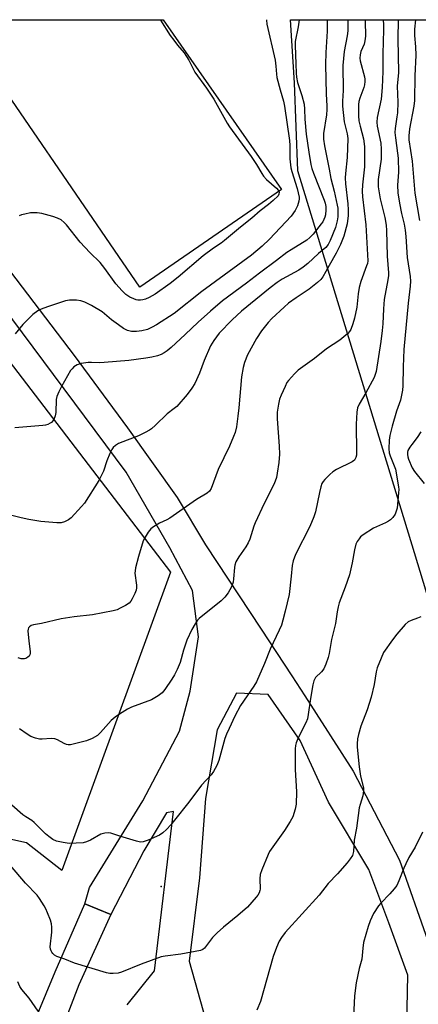
# Model space of a CAD drawing. Units: inches. Extents: x 1333762 to 1339762, y 525446 to 529446.
# Drawn here: x 1335223 to 1335357, y 529115 to 529446 of the extents above; entities that cross this region are included whole.
import ezdxf

# ---------------------------------------------------------------- set-up
doc = ezdxf.new("R2010")
doc.units = ezdxf.units.IN
doc.header["$MEASUREMENT"] = 0
for name, color, linetype in [('CULTRL-Pad', 6, 'Continuous'), ('ELEV-Spot Elevation', 7, 'Continuous'), ('NTRL-Pasture Land', 2, 'Continuous'), ('NTRL-Trees', 3, 'Continuous'), ('TRANS-Road', 130, 'Continuous'), ('Undefined', 1, 'Continuous')]:
    doc.layers.add(name, color=color, linetype=linetype)

msp = doc.modelspace()

# ---------------------------------------------------------------- linework, layer by layer
at = {"layer": 'CULTRL-Pad'}
msp.add_lwpolyline([(1335310.79, 529388.74), (1335263.04, 529355.95), (1335201.35, 529445.79), (1335270.96, 529445.78)], close=True, dxfattribs=at)
at = {"layer": 'ELEV-Spot Elevation'}
msp.add_point((1335270.23, 529154.39, 425.6), dxfattribs=at)
at = {"layer": 'NTRL-Pasture Land'}
msp.add_lwpolyline([(1335117.6, 529445.8), (1335121.95, 529440.46), (1335128.49, 529445.8), (1335131.07, 529445.79), (1335273.4, 529260.06), (1335236.85, 529159.8), (1335224.92, 529169.09), (1335212.13, 529171.96), (1335193.88, 529173.55), (1335150.63, 529182.72), (1335129.24, 529192.78), (1335097.83, 529226.4), (1335080.55, 529248.05), (1335067.72, 529253.35), (1335053.82, 529247.71), (1335047.3, 529234.86), (1335048.82, 529211.19), (1335053.27, 529195.45), (1335052.37, 529170.53), (1335043.51, 529150.98), (1335032.8, 529133.23), (1335028.14, 529117.37), (1334831.82, 529417.86), (1334874.62, 529445.82)], close=True, dxfattribs=at)
at = {"layer": 'NTRL-Trees'}
msp.add_polyline3d([(1335406.61, 529041.24, 0), (1335383.94, 529173.21, 0), (1335355.55, 529266.66, 0), (1335316.22, 529395, 0), (1335315.13, 529424.58, 0), (1335313.8, 529445.78, 0), (1335788.71, 529445.73, 0)], dxfattribs=at)
at = {"layer": 'TRANS-Road'}
msp.add_lwpolyline([(1335225.5, 529103.94), (1335234.55, 529125.72), (1335244.56, 529148.57), (1335253.31, 529144.99), (1335242.48, 529121.34), (1335235.64, 529103.6)], dxfattribs=at)
for points in [[(1335203.75, 529381.7, 0), (1335240.97, 529332.93, 0), (1335258.89, 529308.65, 0), (1335275.61, 529285.16, 0), (1335285.16, 529269.24, 0), (1335303.87, 529240.97, 0), (1335314.22, 529225.29, 0), (1335318.6, 529218.52, 0), (1335334.92, 529193.16, 0), (1335350.45, 529163.3, 0), (1335360.01, 529136.23, 0)], [(1335258.84, 529114.71, 0), (1335268, 529126.14, 0), (1335274.41, 529179.62, 0), (1335272.03, 529179.23, 0), (1335264.46, 529166.49, 0), (1335253.31, 529144.99, 0), (1335244.56, 529148.57, 0), (1335246.15, 529154.15, 0), (1335264.06, 529183.21, 0), (1335276.4, 529206.69, 0), (1335279.99, 529220.11, 0), (1335282.77, 529238.42, 0), (1335280.78, 529253.95, 0), (1335273.22, 529268.28, 0), (1335258.49, 529293.76, 0), (1335216.69, 529349.73, 0)]]:
    msp.add_polyline3d(points, dxfattribs=at)
msp.add_polyline3d([(1335306.29, 529219.03, 0), (1335295.55, 529219.47, 0), (1335289.14, 529207.09, 0), (1335285.16, 529184, 0), (1335283.17, 529157.33, 0), (1335279.64, 529129.35, 0), (1335289.09, 529095.88, 0), (1335296.39, 529089.19, 0), (1335310.98, 529089.19, 0), (1335326.18, 529089.19, 0), (1335344.43, 529091.02, 0), (1335352.54, 529095.87, 0), (1335352.84, 529102.39, 0), (1335353.24, 529124.69, 0), (1335346.87, 529142.2, 0), (1335340.1, 529160.12, 0), (1335326.57, 529182.81, 0), (1335317.01, 529203.51, 0)], close=True, dxfattribs=at)
at = {"layer": 'Undefined'}
for points, elevation in [([(1335326.12, 529445.78), (1335326.1, 529441.95), (1335325.7, 529434.8), (1335325.57, 529430.81), (1335325.77, 529420.76), (1335326.04, 529416.81), (1335326.05, 529415.64), (1335325.91, 529413.88), (1335324.93, 529407.51), (1335324.85, 529405.64), (1335325.19, 529403.37), (1335326.82, 529395.58), (1335327.31, 529392.38), (1335328.52, 529388.15), (1335329.51, 529383.52), (1335329.66, 529382.41), (1335329.71, 529381.01), (1335329.66, 529379.6), (1335329.48, 529378.17), (1335328.88, 529375.98), (1335327.14, 529371.61), (1335326.44, 529370.2), (1335325.64, 529369.25), (1335323.26, 529367.26), (1335319.64, 529363.85), (1335318.03, 529362.58), (1335316.55, 529361.64), (1335310.98, 529358.62), (1335309.31, 529357.52), (1335306.95, 529355.72), (1335297.28, 529347.88), (1335294.15, 529344.94), (1335289.8, 529340.43), (1335287.92, 529337.95), (1335286.88, 529336.23), (1335284.77, 529331.3), (1335283.17, 529326.98), (1335281.57, 529323.5), (1335280.61, 529322.01), (1335279.05, 529319.86), (1335275.47, 529315.85), (1335274.59, 529315.08), (1335272.24, 529313.36), (1335268.34, 529309.51), (1335267.02, 529308.33), (1335266.33, 529307.82), (1335264.85, 529307), (1335262.57, 529305.89), (1335255.85, 529303.32), (1335254.9, 529302.72), (1335254.11, 529301.97), (1335253.62, 529301.3), (1335252.97, 529299.96), (1335251.97, 529297.5), (1335250.82, 529294.08), (1335249.98, 529292.22), (1335249.28, 529290.94), (1335244.4, 529283.28), (1335243.43, 529282.14), (1335239.94, 529278.42), (1335239.05, 529277.65), (1335237.73, 529277.01), (1335236.61, 529276.71), (1335235.18, 529276.7), (1335229.72, 529277.18), (1335225.7, 529277.83), (1335223.15, 529278.33), (1335217.73, 529279.71)], 432), ([(1335316.66, 529445.78), (1335316.38, 529443.41), (1335315.39, 529438.5), (1335315.3, 529437.1), (1335315.59, 529431.02), (1335315.65, 529427.87), (1335315.77, 529426.53), (1335316.14, 529424.7), (1335317.62, 529420.34), (1335318.38, 529417.38), (1335318.55, 529415.7), (1335318.66, 529412.37), (1335319.1, 529407.37), (1335319.98, 529401.3), (1335320.68, 529397.17), (1335321, 529395.82), (1335321.5, 529394.28), (1335325.14, 529385.17), (1335325.45, 529384.13), (1335325.65, 529383.05), (1335325.68, 529381.94), (1335325.53, 529380.27), (1335325.36, 529379.45), (1335325.05, 529378.63), (1335324.63, 529377.87), (1335324.12, 529377.16), (1335321.38, 529373.77), (1335320.24, 529372.55), (1335319.27, 529371.71), (1335314, 529368.5), (1335312.55, 529367.53), (1335309.08, 529364.87), (1335303.31, 529360.66), (1335298.99, 529357.24), (1335290.86, 529351.3), (1335286.88, 529347.89), (1335282.71, 529344.16), (1335278.35, 529339.96), (1335273.57, 529335.64), (1335272.22, 529334.48), (1335271.27, 529333.8), (1335270.29, 529333.28), (1335268.98, 529332.82), (1335267.08, 529332.35), (1335265.1, 529332.03), (1335259.37, 529331.28), (1335251.07, 529330.53), (1335249.63, 529330.47), (1335246.85, 529330.59), (1335245.7, 529330.55), (1335243.33, 529330.21), (1335241.95, 529329.81), (1335240.82, 529329.09), (1335240.25, 529328.5), (1335239.74, 529327.84), (1335236.69, 529322.56), (1335235.77, 529320.77), (1335235.18, 529319.21), (1335234.96, 529318.2), (1335234.77, 529313.83), (1335234.6, 529312.7), (1335234.07, 529311.48), (1335233.63, 529310.82), (1335233.28, 529310.44), (1335232.85, 529310.14), (1335232.13, 529309.79), (1335231.33, 529309.55), (1335230.46, 529309.41), (1335221.03, 529308.58)], 434), ([(1335305.67, 529445.78), (1335305.67, 529445.67), (1335305.81, 529444.27), (1335308.57, 529432.24), (1335308.85, 529430.25), (1335309.02, 529427.47), (1335309.2, 529426.43), (1335310.27, 529422.25), (1335311.43, 529418.46), (1335311.78, 529416.78), (1335313.46, 529405.25), (1335313.56, 529403.54), (1335313.61, 529399.05), (1335313.91, 529396.04), (1335314.24, 529394.75), (1335315.99, 529389.06), (1335316.65, 529386.19), (1335316.69, 529385.62), (1335316.62, 529384.82), (1335316.17, 529383.25), (1335315.33, 529381.68), (1335313.99, 529379.74), (1335306.74, 529372), (1335304.25, 529369.7), (1335300.61, 529366.69), (1335283.92, 529354.41), (1335274.66, 529347.04), (1335268.66, 529343.2), (1335267.18, 529342.42), (1335265.67, 529341.73), (1335263.71, 529341.18), (1335261.96, 529340.96), (1335260.21, 529341.02), (1335258.88, 529341.38), (1335257.57, 529342.06), (1335255.83, 529343.22), (1335253.54, 529344.98), (1335250.37, 529347.61), (1335246.85, 529349.74), (1335244.5, 529350.87), (1335243.16, 529351.36), (1335241.74, 529351.52), (1335239.43, 529351.52), (1335238.05, 529351.26), (1335232.03, 529349.31), (1335229.81, 529348.48), (1335228.77, 529347.94), (1335227.1, 529346.69), (1335225.78, 529345.49), (1335223.72, 529343.33), (1335221.06, 529340.22)], 436), ([(1335333.08, 529445.78), (1335333.09, 529442.08), (1335332.89, 529440.4), (1335331.89, 529435.13), (1335331.39, 529430.38), (1335331.55, 529422.05), (1335331.3, 529418.4), (1335331.32, 529416.73), (1335331.9, 529411.52), (1335332.91, 529407.5), (1335333.08, 529405.88), (1335332.89, 529399.55), (1335332.26, 529394.07), (1335332.18, 529392.62), (1335332.31, 529390.59), (1335333.07, 529383.89), (1335333.2, 529381.94), (1335333.19, 529380.03), (1335332.81, 529377.21), (1335331.79, 529373.09), (1335330.63, 529370.28), (1335329.17, 529367.38), (1335326.78, 529363.24), (1335325.7, 529361.16), (1335324.64, 529359.41), (1335323.96, 529358.46), (1335322.92, 529357.44), (1335320.12, 529355.26), (1335315.7, 529352.36), (1335313.16, 529350.48), (1335311.61, 529349.15), (1335307.5, 529345.34), (1335306.26, 529344.06), (1335304.02, 529341.28), (1335302.33, 529338.64), (1335299.35, 529333.12), (1335298.34, 529330.62), (1335297.84, 529328.94), (1335297.3, 529325.82), (1335296.41, 529315.39), (1335296.1, 529312.59), (1335295.59, 529308.95), (1335295.16, 529307.04), (1335294.65, 529305.68), (1335293.24, 529302.42), (1335289.44, 529294.65), (1335287.06, 529288.18), (1335286.55, 529287.32), (1335285.75, 529286.62), (1335282.16, 529284.57), (1335273.22, 529278.31), (1335272.21, 529277.75), (1335269.66, 529276.53), (1335267.68, 529275.39), (1335266.81, 529274.69), (1335265.92, 529273.58), (1335264.81, 529271.91), (1335264.22, 529270.61), (1335262.65, 529265.35), (1335261.64, 529261.59), (1335261.46, 529260.53), (1335261.42, 529259.72), (1335261.96, 529255.74), (1335261.98, 529254.89), (1335261.85, 529254.06), (1335261.42, 529252.96), (1335260.48, 529251.1), (1335260.02, 529250.34), (1335259.45, 529249.71), (1335258.26, 529248.92), (1335256.46, 529247.95), (1335255.4, 529247.46), (1335254.14, 529247.08), (1335247.11, 529245.78), (1335240.95, 529245.07), (1335236.63, 529244.41), (1335229.96, 529242.9), (1335227.31, 529242.44), (1335226.5, 529242.19), (1335225.89, 529241.77), (1335225.61, 529241.39), (1335225.47, 529240.91), (1335225.42, 529240.38), (1335225.65, 529236.91), (1335226.17, 529233.39), (1335226.17, 529232.84), (1335226.07, 529232.33), (1335225.8, 529231.92), (1335225.41, 529231.57), (1335224.72, 529231.14), (1335224.21, 529230.97), (1335223.13, 529230.99), (1335222.06, 529231.28)], 430), ([(1335269.94, 529445.78), (1335270, 529445.71), (1335273.33, 529440.49), (1335274.47, 529438.89), (1335275.69, 529437.31), (1335277.97, 529434.68), (1335278.83, 529433.48), (1335279.56, 529432.22), (1335281.62, 529428.22), (1335285.47, 529422.83), (1335287.99, 529419.05), (1335289.14, 529417.14), (1335292.49, 529411.05), (1335293.27, 529409.81), (1335300.59, 529399.81), (1335302.38, 529397.09), (1335304.08, 529394.11), (1335304.71, 529393.17), (1335305.72, 529392.11), (1335309.11, 529389.19), (1335309.71, 529388.42), (1335309.93, 529387.82), (1335309.91, 529387.18), (1335309.6, 529386.58), (1335307.98, 529385), (1335306.42, 529383.71), (1335303.53, 529381.53), (1335300.73, 529379.11), (1335296.97, 529376.13), (1335291.56, 529371.56), (1335290.43, 529370.71), (1335287.91, 529369.06), (1335284.41, 529366.48), (1335276.01, 529359.31), (1335273.25, 529357.11), (1335268.2, 529353.59), (1335266.25, 529352.45), (1335264.98, 529351.86), (1335264.12, 529351.67), (1335263.24, 529351.58), (1335262.37, 529351.59), (1335261.81, 529351.69), (1335261.02, 529351.97), (1335259.73, 529352.57), (1335258.3, 529353.47), (1335257.07, 529354.67), (1335254.96, 529357.01), (1335251.26, 529362.19), (1335249.71, 529364.19), (1335246.23, 529367.57), (1335243, 529371.02), (1335238.41, 529376.83), (1335237.64, 529377.68), (1335236.62, 529378.49), (1335235.4, 529379.06), (1335233.78, 529379.61), (1335230.03, 529380.69), (1335228.48, 529380.94), (1335226.31, 529380.84), (1335224.36, 529380.49), (1335223.27, 529380.18), (1335222.49, 529379.87)], 438), ([(1335338.95, 529445.78), (1335338.91, 529445.27), (1335339.01, 529440.33), (1335338.84, 529438.67), (1335338.57, 529437.61), (1335337.47, 529435.09), (1335337.22, 529434), (1335337.17, 529432.84), (1335337.28, 529431.97), (1335338.64, 529426.63), (1335338.78, 529425.79), (1335338.81, 529424.99), (1335338.71, 529423.93), (1335338.48, 529423.06), (1335337.16, 529419.42), (1335336.82, 529418.29), (1335336.68, 529417.27), (1335336.63, 529415.84), (1335336.68, 529413.52), (1335336.83, 529411.77), (1335337.18, 529410.08), (1335338.33, 529405.79), (1335338.64, 529403.22), (1335338.69, 529396.34), (1335337.98, 529390.29), (1335337.92, 529388.2), (1335338.06, 529386.3), (1335339.18, 529376.81), (1335339.76, 529364.8), (1335339.65, 529363.89), (1335339.42, 529363.09), (1335337.49, 529357.78), (1335336.9, 529355.85), (1335336.54, 529353.63), (1335336.06, 529349.18), (1335335.32, 529345.45), (1335334.74, 529343.54), (1335334.06, 529341.7), (1335333.66, 529340.98), (1335333.1, 529340.34), (1335330.39, 529338.14), (1335325.86, 529335.23), (1335321.9, 529331.89), (1335316.37, 529328.02), (1335315.09, 529326.77), (1335313.09, 529324.56), (1335312.59, 529323.84), (1335311.94, 529322.55), (1335310.64, 529319.63), (1335310.13, 529318.28), (1335309.74, 529316.56), (1335309.31, 529313.93), (1335309.28, 529311.63), (1335309.94, 529302.46), (1335310.03, 529299.82), (1335309.84, 529296.97), (1335309.31, 529293.42), (1335309.02, 529291.98), (1335308.24, 529289.81), (1335304.9, 529283.14), (1335301.88, 529276.72), (1335301.47, 529275.62), (1335300.1, 529271.23), (1335299.57, 529269.92), (1335298.79, 529268.65), (1335296.35, 529265.24), (1335295.42, 529263.55), (1335295.07, 529262.5), (1335294.91, 529261.66), (1335294.64, 529257.91), (1335294.47, 529256.78), (1335293.87, 529255.17), (1335292.81, 529253.12), (1335291.68, 529251.73), (1335290.43, 529250.49), (1335283.06, 529244.54), (1335282.5, 529243.92), (1335281.69, 529242.78), (1335280.52, 529240.8), (1335278.84, 529237.29), (1335277.77, 529233.91), (1335276.62, 529229.78), (1335275.62, 529227.38), (1335274.7, 529225.63), (1335273.82, 529224.15), (1335271.51, 529220.7), (1335270.59, 529219.56), (1335269.21, 529218.5), (1335266.96, 529217.14), (1335260.26, 529214.75), (1335258.97, 529214.06), (1335256.22, 529212.39), (1335254.79, 529211.39), (1335253.47, 529210.25), (1335249.8, 529206.18), (1335248.77, 529205.2), (1335247.03, 529204.17), (1335245.16, 529203.4), (1335240.62, 529202.25), (1335239.77, 529202.09), (1335238.94, 529202.06), (1335238.4, 529202.18), (1335237.62, 529202.49), (1335235.31, 529203.73), (1335234.51, 529204.05), (1335233.2, 529204.18), (1335230.16, 529203.95), (1335229.33, 529203.97), (1335227.96, 529204.27), (1335226.37, 529204.89), (1335225.14, 529205.64), (1335222.53, 529207.46)], 428)]:
    msp.add_lwpolyline(points, dxfattribs=dict(at, elevation=elevation))
for points in [[(1335349.97, 529445.77, 424), (1335349.87, 529439.4, 424), (1335350.19, 529428.07, 424), (1335349.73, 529423.49, 424), (1335349.88, 529418.12, 424), (1335349.75, 529414.55, 424), (1335349.6, 529413.12, 424), (1335348.99, 529409.27, 424), (1335348.91, 529407.86, 424), (1335349.08, 529406.12, 424), (1335349.83, 529400.98, 424), (1335349.97, 529399.26, 424), (1335350.1, 529394.62, 424), (1335349.8, 529390.25, 424), (1335349.9, 529387.58, 424), (1335350.47, 529384.13, 424), (1335351.19, 529380.68, 424), (1335352.06, 529377.08, 424), (1335352.41, 529375.06, 424), (1335352.64, 529372.99, 424), (1335353.09, 529365.86, 424), (1335354.1, 529359.52, 424), (1335354.23, 529357.91, 424), (1335354.11, 529356.24, 424), (1335353.42, 529350.53, 424), (1335351.93, 529334.95, 424), (1335351.69, 529329.16, 424), (1335351.62, 529322.73, 424), (1335351.51, 529321.29, 424), (1335350.76, 529317.97, 424), (1335349.43, 529314.17, 424), (1335347.97, 529309.18, 424), (1335347.18, 529306.08, 424), (1335346.94, 529304.43, 424), (1335346.89, 529301.61, 424), (1335347.01, 529300.25, 424), (1335347.31, 529299.22, 424), (1335348.5, 529296.41, 424), (1335349.08, 529294.72, 424), (1335350.15, 529288.79, 424), (1335350.21, 529287.95, 424), (1335350.17, 529286.8, 424), (1335349.69, 529281.63, 424), (1335349.4, 529280.57, 424), (1335348.97, 529279.57, 424), (1335348.21, 529278.47, 424), (1335347.48, 529277.7, 424), (1335346.76, 529277.2, 424), (1335345.71, 529276.64, 424), (1335341.7, 529274.87, 424), (1335338.29, 529272.67, 424), (1335337.4, 529271.95, 424), (1335336.87, 529271.35, 424), (1335336.27, 529270.45, 424), (1335335.81, 529269.47, 424), (1335335.31, 529267.56, 424), (1335334.5, 529263.26, 424), (1335333.61, 529259.26, 424), (1335332.17, 529255.02, 424), (1335330.22, 529249.81, 424), (1335329.79, 529248.44, 424), (1335329.46, 529246.79, 424), (1335328.9, 529242.88, 424), (1335327.63, 529237.52, 424), (1335326.84, 529232.81, 424), (1335326.49, 529231.39, 424), (1335325.73, 529229.15, 424), (1335324.98, 529227.65, 424), (1335324.17, 529226.56, 424), (1335322.25, 529224.67, 424), (1335321.65, 529223.61, 424), (1335321.3, 529222.23, 424), (1335320.5, 529217.65, 424), (1335319.78, 529212.23, 424), (1335319.48, 529210.81, 424), (1335318.91, 529209.45, 424), (1335316.38, 529204.38, 424), (1335315.68, 529202.73, 424), (1335315.43, 529201.89, 424), (1335315.34, 529200.76, 424), (1335315.37, 529193.75, 424), (1335315.84, 529186.31, 424), (1335315.7, 529182.14, 424), (1335315.4, 529180.4, 424), (1335314.57, 529177.89, 424), (1335313.72, 529176.32, 424), (1335311.78, 529173.3, 424), (1335307.23, 529167.05, 424), (1335306.68, 529166.17, 424), (1335306.23, 529165.25, 424), (1335304.16, 529160.09, 424), (1335303.62, 529158.44, 424), (1335303.47, 529157.07, 424), (1335303.55, 529153.59, 424), (1335303.46, 529153.05, 424), (1335303.21, 529152.31, 424), (1335302.79, 529151.58, 424), (1335302.26, 529150.87, 424), (1335299.34, 529147.51, 424), (1335296.11, 529144.65, 424), (1335291.21, 529140.76, 424), (1335289.05, 529138.9, 424), (1335287.51, 529137.27, 424), (1335284.88, 529133.73, 424), (1335284.31, 529133.26, 424), (1335283.53, 529132.94, 424), (1335276.84, 529131.69, 424), (1335271.65, 529131.07, 424), (1335270.24, 529130.81, 424), (1335263.53, 529128.36, 424), (1335256.9, 529125.62, 424), (1335255.78, 529125.35, 424), (1335254.11, 529125.21, 424), (1335253, 529125.24, 424), (1335251.84, 529125.48, 424), (1335241.05, 529128.7, 424), (1335237.83, 529129.98, 424), (1335235.13, 529130.9, 424), (1335234.37, 529131.36, 424), (1335233.76, 529131.94, 424), (1335233.43, 529132.38, 424), (1335233.19, 529132.86, 424), (1335233.04, 529133.37, 424), (1335232.94, 529134.18, 424), (1335233.4, 529139.04, 424), (1335233.44, 529140.77, 424), (1335233.34, 529141.86, 424), (1335232.96, 529143.18, 424), (1335232.02, 529145.6, 424), (1335231.44, 529146.91, 424), (1335230.88, 529147.92, 424), (1335229.34, 529150.37, 424), (1335228.51, 529151.54, 424), (1335224.57, 529155.61, 424), (1335219.48, 529161.49, 424)], [(1335344.98, 529445.77, 426), (1335345.1, 529444.05, 426), (1335345.12, 529442.39, 426), (1335344.82, 529434.38, 426), (1335344.9, 529428.35, 426), (1335344.69, 529422.98, 426), (1335344.31, 529419.09, 426), (1335342.97, 529412.97, 426), (1335342.83, 529411.36, 426), (1335342.97, 529410.07, 426), (1335344.17, 529404.29, 426), (1335344.34, 529402.32, 426), (1335344.29, 529398.93, 426), (1335343.33, 529392.05, 426), (1335343.24, 529390.72, 426), (1335343.28, 529389.63, 426), (1335343.98, 529385.62, 426), (1335345.55, 529379.32, 426), (1335345.97, 529376.74, 426), (1335346.09, 529374.96, 426), (1335346.32, 529366.32, 426), (1335346.78, 529360.69, 426), (1335346.75, 529359.84, 426), (1335346.54, 529358.38, 426), (1335345.26, 529351.76, 426), (1335345.04, 529348.67, 426), (1335344.84, 529343.62, 426), (1335344.63, 529341.34, 426), (1335344.18, 529337.63, 426), (1335342.62, 529327.58, 426), (1335342.33, 529326.52, 426), (1335341.91, 529325.54, 426), (1335339.11, 529320.37, 426), (1335336.86, 529316.61, 426), (1335336.31, 529315.3, 426), (1335336.13, 529313.87, 426), (1335335.92, 529309.8, 426), (1335336.01, 529300.31, 426), (1335335.98, 529299.44, 426), (1335335.81, 529298.61, 426), (1335335.32, 529297.79, 426), (1335334.53, 529297.14, 426), (1335329.29, 529294.61, 426), (1335328.07, 529293.85, 426), (1335327, 529292.89, 426), (1335325.36, 529291.24, 426), (1335324.81, 529290.59, 426), (1335324.37, 529289.88, 426), (1335323.99, 529288.83, 426), (1335323.5, 529286.9, 426), (1335322.16, 529280.35, 426), (1335321.67, 529278.69, 426), (1335320.31, 529275.5, 426), (1335315.42, 529266.02, 426), (1335314.64, 529263.96, 426), (1335314.31, 529262.3, 426), (1335314.02, 529258.71, 426), (1335313.29, 529252.63, 426), (1335312.04, 529247.01, 426), (1335311.22, 529243.94, 426), (1335310.71, 529242.34, 426), (1335309.96, 529240.58, 426), (1335306.92, 529234.18, 426), (1335305.06, 529229.39, 426), (1335302.31, 529223.29, 426), (1335301.42, 529221.79, 426), (1335296.97, 529215.25, 426), (1335294.99, 529211.65, 426), (1335293.09, 529207.61, 426), (1335292.26, 529205.7, 426), (1335291.71, 529204.15, 426), (1335289.66, 529196.77, 426), (1335289.04, 529195.13, 426), (1335287.91, 529193.13, 426), (1335287.11, 529191.94, 426), (1335283.86, 529188.5, 426), (1335279.53, 529182.75, 426), (1335274.77, 529176.74, 426), (1335273.46, 529175.14, 426), (1335272.06, 529173.64, 426), (1335270.79, 529172.43, 426), (1335269.7, 529171.67, 426), (1335265.83, 529170.03, 426), (1335264.16, 529169.44, 426), (1335263.32, 529169.36, 426), (1335261.92, 529169.64, 426), (1335256.29, 529171.33, 426), (1335253.36, 529172.4, 426), (1335252.58, 529172.53, 426), (1335251.24, 529172.38, 426), (1335249.92, 529172, 426), (1335246.42, 529169.99, 426), (1335245.13, 529169.45, 426), (1335244.04, 529169.16, 426), (1335241.67, 529168.97, 426), (1335239.27, 529168.95, 426), (1335237.28, 529169.24, 426), (1335235.04, 529169.71, 426), (1335233.77, 529170.27, 426), (1335232.4, 529171.21, 426), (1335231.31, 529172.19, 426), (1335227.5, 529176, 426), (1335226.66, 529176.64, 426), (1335224.66, 529177.86, 426), (1335223.73, 529178.56, 426), (1335219.93, 529181.73, 426)], [(1335355.86, 529445.77, 422), (1335355.54, 529442.62, 422), (1335355.55, 529440.54, 422), (1335355.91, 529436.68, 422), (1335356, 529433.85, 422), (1335355.65, 529426.97, 422), (1335355.56, 529418.61, 422), (1335355.31, 529416.78, 422), (1335353.86, 529409.09, 422), (1335353.58, 529406.78, 422), (1335353.59, 529405.45, 422), (1335354.69, 529398.25, 422), (1335355.6, 529387.45, 422), (1335357.17, 529378.32, 422)], [(1335357.68, 529307.25, 422), (1335356.46, 529305.32, 422), (1335354.57, 529303.06, 422), (1335353.91, 529302.15, 422), (1335353.31, 529300.96, 422), (1335353.17, 529300.46, 422), (1335353.12, 529299.7, 422), (1335353.25, 529298.89, 422), (1335353.51, 529298.08, 422), (1335354.75, 529295.18, 422), (1335355.55, 529293.97, 422), (1335358.75, 529289.92, 422)], [(1335357.61, 529245.05, 422), (1335356.57, 529244.61, 422), (1335354.43, 529243.87, 422), (1335353.43, 529243.39, 422), (1335352.38, 529242.47, 422), (1335349.52, 529239.25, 422), (1335348.12, 529237.39, 422), (1335345.14, 529233.06, 422), (1335344.25, 529231.22, 422), (1335342.95, 529227.96, 422), (1335342.63, 529226.57, 422), (1335341.92, 529222.34, 422), (1335340.97, 529218.09, 422), (1335339.59, 529213.88, 422), (1335337.46, 529208.29, 422), (1335336.62, 529205.49, 422), (1335336.34, 529204.1, 422), (1335336.2, 529202.44, 422), (1335336.21, 529201.29, 422), (1335336.88, 529194.65, 422), (1335337.39, 529191.53, 422), (1335338.33, 529187.64, 422), (1335338.4, 529186.56, 422), (1335338.18, 529184.94, 422), (1335337.2, 529182.06, 422), (1335336.95, 529180.94, 422), (1335336.01, 529174.03, 422), (1335335.26, 529170, 422), (1335335.01, 529166.16, 422), (1335334.64, 529164.9, 422), (1335333.91, 529163.72, 422), (1335332.88, 529162.39, 422), (1335329.62, 529158.75, 422), (1335326.42, 529155.41, 422), (1335323.42, 529151.48, 422), (1335311.95, 529139.02, 422), (1335310.72, 529137.35, 422), (1335309.97, 529136.08, 422), (1335309.08, 529133.91, 422), (1335307.96, 529130.87, 422), (1335303.69, 529115.75, 422), (1335302.4, 529112.83, 422)], [(1335358.18, 529172.74, 420), (1335355.73, 529167.7, 420), (1335353.64, 529164.16, 420), (1335352.58, 529162.12, 420), (1335351.91, 529160.59, 420), (1335350.29, 529156.33, 420), (1335349.56, 529154.8, 420), (1335348.71, 529153.66, 420), (1335347.21, 529151.93, 420), (1335344.16, 529148.82, 420), (1335343.41, 529147.95, 420), (1335341.67, 529145.32, 420), (1335340.57, 529142.95, 420), (1335339.9, 529141.01, 420), (1335338.4, 529135.61, 420), (1335338.09, 529133.72, 420), (1335337.76, 529130.06, 420), (1335336.91, 529126.85, 420), (1335335.84, 529122.02, 420), (1335335.36, 529117.65, 420), (1335334.83, 529108.2, 420)], [(1335228.87, 529112.57, 422), (1335225.81, 529116.86, 422), (1335223.31, 529119.78, 422), (1335222.69, 529120.79, 422), (1335221.97, 529122.42, 422)]]:
    msp.add_polyline3d(points, dxfattribs=at)

doc.saveas('drawing.dxf')
